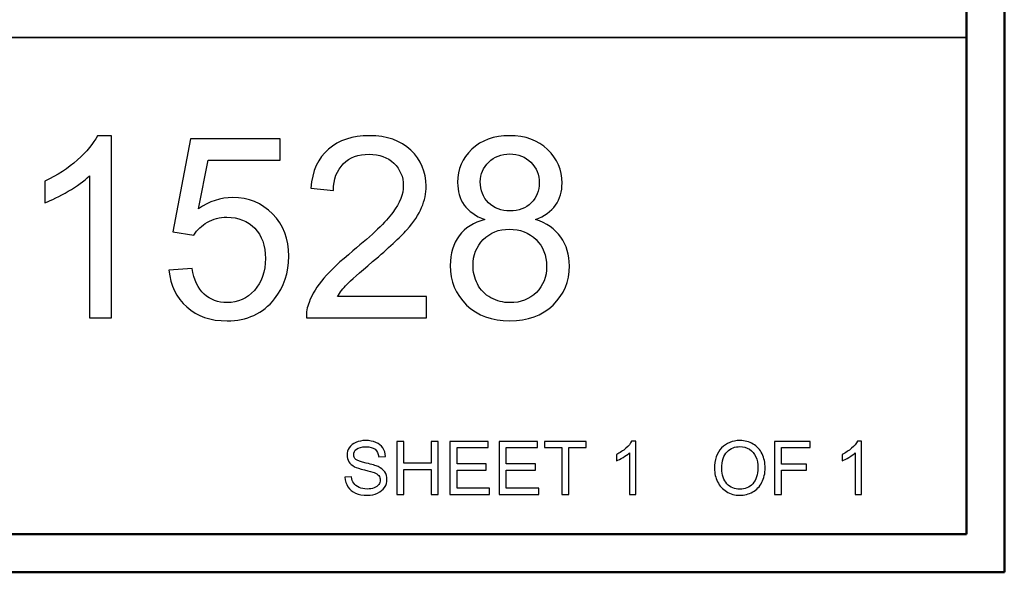
# Model space of a CAD drawing. Units: inches. Extents: x -5.2 to 5.1, y -4.2 to 4.
# Drawn here: x 3.8 to 5.1, y -3.9 to -3.2 of the extents above; entities that cross this region are included whole.
import ezdxf

# ---------------------------------------------------------------- set-up
doc = ezdxf.new("R2010")
doc.units = ezdxf.units.IN
doc.header["$MEASUREMENT"] = 0
doc.layers.add('Layer 1', color=7, linetype='Continuous')

msp = doc.modelspace()

# ---------------------------------------------------------------- linework, layer by layer
at = {"layer": 'Layer 1', "lineweight": 50}
for points in [[(5.1292, -3.9208), (5.1292, -3.9208), (5.1292, 3.8792), (5.1292, 3.8792)], [(5.0792, -3.8708), (5.0792, -3.8708), (5.0792, 3.8292), (5.0792, 3.8292)], [(5.0792, -3.8708), (5.0792, -3.8708), (-5.1208, -3.8708), (-5.1208, -3.8708)], [(5.1292, -3.9208), (5.1292, -3.9208), (-5.1708, -3.9208), (-5.1708, -3.9208)]]:
    msp.add_open_spline(points, degree=3, dxfattribs=at)
at = {"layer": 'Layer 1', "lineweight": 35}
msp.add_open_spline([(2.7292, -3.2167), (2.7292, -3.2167), (5.0792, -3.2167), (5.0792, -3.2167)], degree=3, dxfattribs=at)
at = {"layer": 'Layer 1'}
for points, knots in [([(3.9546, -3.5859), (3.9546, -3.5859), (3.9253, -3.5859), (3.9253, -3.5859), (3.9253, -3.5859), (3.9253, -3.5859), (3.9253, -3.3991), (3.9253, -3.3991), (3.9253, -3.3991), (3.9183, -3.4059), (3.909, -3.4126), (3.8976, -3.4193), (3.8976, -3.4193), (3.8861, -3.426), (3.8758, -3.4311), (3.8667, -3.4344), (3.8667, -3.4344), (3.8667, -3.4344), (3.8667, -3.4061), (3.8667, -3.4061), (3.8667, -3.4061), (3.8831, -3.3984), (3.8974, -3.3891), (3.9097, -3.3781), (3.9097, -3.3781), (3.9219, -3.3671), (3.9306, -3.3565), (3.9358, -3.3462), (3.9358, -3.3462), (3.9358, -3.3462), (3.9546, -3.3462), (3.9546, -3.3462), (3.9546, -3.3462), (3.9546, -3.3462), (3.9546, -3.5859), (3.9546, -3.5859)], [0, 0, 0, 0, 0.1, 0.1, 0.1, 0.1, 0.2, 0.2, 0.2, 0.2, 0.3, 0.3, 0.3, 0.3, 0.4, 0.4, 0.4, 0.4, 0.5, 0.5, 0.5, 0.5, 0.6, 0.6, 0.6, 0.6, 0.7, 0.7, 0.7, 0.7, 0.8, 0.8, 0.8, 0.8, 1, 1, 1, 1]), ([(4.03, -3.5232), (4.03, -3.5232), (4.0606, -3.5209), (4.0606, -3.5209), (4.0606, -3.5209), (4.0629, -3.5358), (4.0681, -3.547), (4.0764, -3.5546), (4.0764, -3.5546), (4.0846, -3.5621), (4.0946, -3.5659), (4.1065, -3.5659), (4.1065, -3.5659), (4.1207, -3.5659), (4.1327, -3.5605), (4.1424, -3.5499), (4.1424, -3.5499), (4.152, -3.5392), (4.1569, -3.5251), (4.1569, -3.5076), (4.1569, -3.5076), (4.1569, -3.4909), (4.1523, -3.4777), (4.143, -3.468), (4.143, -3.468), (4.1337, -3.4584), (4.1214, -3.4535), (4.1062, -3.4535), (4.1062, -3.4535), (4.0967, -3.4535), (4.0882, -3.4557), (4.0806, -3.46), (4.0806, -3.46), (4.0731, -3.4644), (4.0673, -3.47), (4.0629, -3.4769), (4.0629, -3.4769), (4.0629, -3.4769), (4.0353, -3.4729), (4.0353, -3.4729), (4.0353, -3.4729), (4.0353, -3.4729), (4.0583, -3.3502), (4.0583, -3.3502), (4.0583, -3.3502), (4.0583, -3.3502), (4.1765, -3.3502), (4.1765, -3.3502), (4.1765, -3.3502), (4.1765, -3.3502), (4.1765, -3.3782), (4.1765, -3.3782), (4.1765, -3.3782), (4.1765, -3.3782), (4.0816, -3.3782), (4.0816, -3.3782), (4.0816, -3.3782), (4.0816, -3.3782), (4.0689, -3.4426), (4.0689, -3.4426), (4.0689, -3.4426), (4.0832, -3.4325), (4.0982, -3.4275), (4.1138, -3.4275), (4.1138, -3.4275), (4.1346, -3.4275), (4.1521, -3.4347), (4.1664, -3.4492), (4.1664, -3.4492), (4.1807, -3.4636), (4.1878, -3.4822), (4.1878, -3.5049), (4.1878, -3.5049), (4.1878, -3.5265), (4.1816, -3.5451), (4.169, -3.5609), (4.169, -3.5609), (4.1537, -3.5802), (4.1329, -3.5899), (4.1065, -3.5899), (4.1065, -3.5899), (4.0848, -3.5899), (4.0671, -3.5837), (4.0534, -3.5716), (4.0534, -3.5716), (4.0397, -3.5594), (4.0319, -3.5433), (4.03, -3.5232)], [0, 0, 0, 0, 0.043478, 0.043478, 0.043478, 0.043478, 0.086957, 0.086957, 0.086957, 0.086957, 0.130435, 0.130435, 0.130435, 0.130435, 0.173913, 0.173913, 0.173913, 0.173913, 0.217391, 0.217391, 0.217391, 0.217391, 0.26087, 0.26087, 0.26087, 0.26087, 0.304348, 0.304348, 0.304348, 0.304348, 0.347826, 0.347826, 0.347826, 0.347826, 0.391304, 0.391304, 0.391304, 0.391304, 0.434783, 0.434783, 0.434783, 0.434783, 0.478261, 0.478261, 0.478261, 0.478261, 0.521739, 0.521739, 0.521739, 0.521739, 0.565217, 0.565217, 0.565217, 0.565217, 0.608696, 0.608696, 0.608696, 0.608696, 0.652174, 0.652174, 0.652174, 0.652174, 0.695652, 0.695652, 0.695652, 0.695652, 0.73913, 0.73913, 0.73913, 0.73913, 0.782609, 0.782609, 0.782609, 0.782609, 0.826087, 0.826087, 0.826087, 0.826087, 0.869565, 0.869565, 0.869565, 0.869565, 0.913043, 0.913043, 0.913043, 0.913043, 1, 1, 1, 1]), ([(4.3687, -3.5579), (4.3687, -3.5579), (4.3687, -3.5859), (4.3687, -3.5859), (4.3687, -3.5859), (4.3687, -3.5859), (4.2109, -3.5859), (4.2109, -3.5859), (4.2109, -3.5859), (4.2106, -3.5788), (4.2118, -3.572), (4.2143, -3.5655), (4.2143, -3.5655), (4.2184, -3.5547), (4.2249, -3.5441), (4.2338, -3.5337), (4.2338, -3.5337), (4.2427, -3.5234), (4.2555, -3.5114), (4.2721, -3.4977), (4.2721, -3.4977), (4.2979, -3.4765), (4.3155, -3.4596), (4.3246, -3.4472), (4.3246, -3.4472), (4.3338, -3.4347), (4.3384, -3.423), (4.3384, -3.4119), (4.3384, -3.4119), (4.3384, -3.4002), (4.3343, -3.3905), (4.3259, -3.3825), (4.3259, -3.3825), (4.3176, -3.3745), (4.3067, -3.3705), (4.2934, -3.3705), (4.2934, -3.3705), (4.2792, -3.3705), (4.2679, -3.3747), (4.2594, -3.3832), (4.2594, -3.3832), (4.2509, -3.3916), (4.2466, -3.4032), (4.2465, -3.4182), (4.2465, -3.4182), (4.2465, -3.4182), (4.2165, -3.4152), (4.2165, -3.4152), (4.2165, -3.4152), (4.2186, -3.3927), (4.2264, -3.3756), (4.2398, -3.3639), (4.2398, -3.3639), (4.2533, -3.3521), (4.2713, -3.3462), (4.294, -3.3462), (4.294, -3.3462), (4.3169, -3.3462), (4.335, -3.3525), (4.3484, -3.3652), (4.3484, -3.3652), (4.3617, -3.378), (4.3684, -3.3937), (4.3684, -3.4125), (4.3684, -3.4125), (4.3684, -3.4221), (4.3665, -3.4315), (4.3625, -3.4407), (4.3625, -3.4407), (4.3586, -3.45), (4.3521, -3.4597), (4.3431, -3.4699), (4.3431, -3.4699), (4.334, -3.4801), (4.319, -3.4941), (4.298, -3.5119), (4.298, -3.5119), (4.2804, -3.5267), (4.269, -3.5367), (4.2641, -3.542), (4.2641, -3.542), (4.2591, -3.5472), (4.2549, -3.5525), (4.2517, -3.5579), (4.2517, -3.5579), (4.2517, -3.5579), (4.3687, -3.5579), (4.3687, -3.5579)], [0, 0, 0, 0, 0.043478, 0.043478, 0.043478, 0.043478, 0.086957, 0.086957, 0.086957, 0.086957, 0.130435, 0.130435, 0.130435, 0.130435, 0.173913, 0.173913, 0.173913, 0.173913, 0.217391, 0.217391, 0.217391, 0.217391, 0.26087, 0.26087, 0.26087, 0.26087, 0.304348, 0.304348, 0.304348, 0.304348, 0.347826, 0.347826, 0.347826, 0.347826, 0.391304, 0.391304, 0.391304, 0.391304, 0.434783, 0.434783, 0.434783, 0.434783, 0.478261, 0.478261, 0.478261, 0.478261, 0.521739, 0.521739, 0.521739, 0.521739, 0.565217, 0.565217, 0.565217, 0.565217, 0.608696, 0.608696, 0.608696, 0.608696, 0.652174, 0.652174, 0.652174, 0.652174, 0.695652, 0.695652, 0.695652, 0.695652, 0.73913, 0.73913, 0.73913, 0.73913, 0.782609, 0.782609, 0.782609, 0.782609, 0.826087, 0.826087, 0.826087, 0.826087, 0.869565, 0.869565, 0.869565, 0.869565, 0.913043, 0.913043, 0.913043, 0.913043, 1, 1, 1, 1]), ([(4.4456, -3.4565), (4.4334, -3.452), (4.4244, -3.4456), (4.4185, -3.4374), (4.4185, -3.4374), (4.4127, -3.4291), (4.4098, -3.4192), (4.4098, -3.4077), (4.4098, -3.4077), (4.4098, -3.3904), (4.416, -3.3758), (4.4284, -3.364), (4.4284, -3.364), (4.4409, -3.3521), (4.4575, -3.3462), (4.4782, -3.3462), (4.4782, -3.3462), (4.4989, -3.3462), (4.5157, -3.3522), (4.5283, -3.3644), (4.5283, -3.3644), (4.541, -3.3765), (4.5473, -3.3912), (4.5473, -3.4086), (4.5473, -3.4086), (4.5473, -3.4196), (4.5444, -3.4293), (4.5387, -3.4375), (4.5387, -3.4375), (4.5329, -3.4457), (4.5241, -3.452), (4.5123, -3.4565), (4.5123, -3.4565), (4.5269, -3.4612), (4.5379, -3.4689), (4.5456, -3.4796), (4.5456, -3.4796), (4.5532, -3.4902), (4.557, -3.5029), (4.557, -3.5176), (4.557, -3.5176), (4.557, -3.538), (4.5498, -3.5551), (4.5354, -3.569), (4.5354, -3.569), (4.521, -3.5829), (4.502, -3.5899), (4.4785, -3.5899), (4.4785, -3.5899), (4.4551, -3.5899), (4.4361, -3.5829), (4.4217, -3.569), (4.4217, -3.569), (4.4073, -3.555), (4.4001, -3.5376), (4.4001, -3.5168), (4.4001, -3.5168), (4.4001, -3.5013), (4.404, -3.4883), (4.4119, -3.4779), (4.4119, -3.4779), (4.4198, -3.4674), (4.431, -3.4602), (4.4456, -3.4565)], [0, 0, 0, 0, 0.058824, 0.058824, 0.058824, 0.058824, 0.117647, 0.117647, 0.117647, 0.117647, 0.176471, 0.176471, 0.176471, 0.176471, 0.235294, 0.235294, 0.235294, 0.235294, 0.294118, 0.294118, 0.294118, 0.294118, 0.352941, 0.352941, 0.352941, 0.352941, 0.411765, 0.411765, 0.411765, 0.411765, 0.470588, 0.470588, 0.470588, 0.470588, 0.529412, 0.529412, 0.529412, 0.529412, 0.588235, 0.588235, 0.588235, 0.588235, 0.647059, 0.647059, 0.647059, 0.647059, 0.705882, 0.705882, 0.705882, 0.705882, 0.764706, 0.764706, 0.764706, 0.764706, 0.823529, 0.823529, 0.823529, 0.823529, 0.882353, 0.882353, 0.882353, 0.882353, 1, 1, 1, 1]), ([(4.4397, -3.4067), (4.4397, -3.418), (4.4434, -3.4272), (4.4505, -3.4344), (4.4505, -3.4344), (4.4577, -3.4416), (4.4672, -3.4452), (4.4789, -3.4452), (4.4789, -3.4452), (4.4903, -3.4452), (4.4995, -3.4416), (4.5066, -3.4345), (4.5066, -3.4345), (4.5138, -3.4274), (4.5173, -3.4187), (4.5173, -3.4084), (4.5173, -3.4084), (4.5173, -3.3976), (4.5137, -3.3885), (4.5063, -3.3812), (4.5063, -3.3812), (4.499, -3.3739), (4.4897, -3.3702), (4.4785, -3.3702), (4.4785, -3.3702), (4.4673, -3.3702), (4.458, -3.3738), (4.4507, -3.381), (4.4507, -3.381), (4.4434, -3.3881), (4.4397, -3.3967), (4.4397, -3.4067)], [0, 0, 0, 0, 0.111111, 0.111111, 0.111111, 0.111111, 0.222222, 0.222222, 0.222222, 0.222222, 0.333333, 0.333333, 0.333333, 0.333333, 0.444444, 0.444444, 0.444444, 0.444444, 0.555556, 0.555556, 0.555556, 0.555556, 0.666667, 0.666667, 0.666667, 0.666667, 0.777778, 0.777778, 0.777778, 0.777778, 1, 1, 1, 1]), ([(4.4301, -3.517), (4.4301, -3.5254), (4.432, -3.5335), (4.4359, -3.5413), (4.4359, -3.5413), (4.4398, -3.5491), (4.4457, -3.5551), (4.4536, -3.5594), (4.4536, -3.5594), (4.4614, -3.5637), (4.4698, -3.5659), (4.4788, -3.5659), (4.4788, -3.5659), (4.4929, -3.5659), (4.5044, -3.5614), (4.5135, -3.5524), (4.5135, -3.5524), (4.5225, -3.5434), (4.527, -3.5319), (4.527, -3.518), (4.527, -3.518), (4.527, -3.5039), (4.5223, -3.4922), (4.5131, -3.483), (4.5131, -3.483), (4.5037, -3.4738), (4.492, -3.4692), (4.4778, -3.4692), (4.4778, -3.4692), (4.4639, -3.4692), (4.4526, -3.4737), (4.4436, -3.4829), (4.4436, -3.4829), (4.4346, -3.492), (4.4301, -3.5034), (4.4301, -3.517)], [0, 0, 0, 0, 0.1, 0.1, 0.1, 0.1, 0.2, 0.2, 0.2, 0.2, 0.3, 0.3, 0.3, 0.3, 0.4, 0.4, 0.4, 0.4, 0.5, 0.5, 0.5, 0.5, 0.6, 0.6, 0.6, 0.6, 0.7, 0.7, 0.7, 0.7, 0.8, 0.8, 0.8, 0.8, 1, 1, 1, 1]), ([(4.2616, -3.7958), (4.2616, -3.7958), (4.2703, -3.7951), (4.2703, -3.7951), (4.2703, -3.7951), (4.2707, -3.7986), (4.2716, -3.8014), (4.2731, -3.8037), (4.2731, -3.8037), (4.2747, -3.8059), (4.277, -3.8077), (4.2801, -3.8091), (4.2801, -3.8091), (4.2833, -3.8105), (4.2869, -3.8112), (4.2908, -3.8112), (4.2908, -3.8112), (4.2943, -3.8112), (4.2974, -3.8107), (4.3001, -3.8096), (4.3001, -3.8096), (4.3028, -3.8086), (4.3048, -3.8071), (4.3061, -3.8053), (4.3061, -3.8053), (4.3074, -3.8035), (4.3081, -3.8015), (4.3081, -3.7993), (4.3081, -3.7993), (4.3081, -3.7972), (4.3075, -3.7953), (4.3062, -3.7936), (4.3062, -3.7936), (4.3049, -3.792), (4.3028, -3.7906), (4.2999, -3.7895), (4.2999, -3.7895), (4.2981, -3.7888), (4.2939, -3.7877), (4.2875, -3.7861), (4.2875, -3.7861), (4.2811, -3.7846), (4.2767, -3.7832), (4.2741, -3.7818), (4.2741, -3.7818), (4.2708, -3.78), (4.2683, -3.7779), (4.2667, -3.7753), (4.2667, -3.7753), (4.2651, -3.7727), (4.2643, -3.7698), (4.2643, -3.7666), (4.2643, -3.7666), (4.2643, -3.7631), (4.2653, -3.7598), (4.2673, -3.7568), (4.2673, -3.7568), (4.2692, -3.7537), (4.2721, -3.7514), (4.276, -3.7498), (4.276, -3.7498), (4.2798, -3.7482), (4.2841, -3.7474), (4.2887, -3.7474), (4.2887, -3.7474), (4.2939, -3.7474), (4.2984, -3.7482), (4.3024, -3.7499), (4.3024, -3.7499), (4.3063, -3.7516), (4.3094, -3.754), (4.3115, -3.7572), (4.3115, -3.7572), (4.3136, -3.7605), (4.3147, -3.7641), (4.3149, -3.7682), (4.3149, -3.7682), (4.3149, -3.7682), (4.306, -3.7689), (4.306, -3.7689), (4.306, -3.7689), (4.3056, -3.7645), (4.304, -3.7612), (4.3012, -3.7589), (4.3012, -3.7589), (4.2985, -3.7567), (4.2944, -3.7556), (4.2891, -3.7556), (4.2891, -3.7556), (4.2835, -3.7556), (4.2795, -3.7566), (4.2769, -3.7586), (4.2769, -3.7586), (4.2744, -3.7607), (4.2731, -3.7631), (4.2731, -3.766), (4.2731, -3.766), (4.2731, -3.7685), (4.274, -3.7706), (4.2758, -3.7722), (4.2758, -3.7722), (4.2776, -3.7738), (4.2822, -3.7755), (4.2897, -3.7772), (4.2897, -3.7772), (4.2972, -3.7789), (4.3023, -3.7803), (4.3051, -3.7816), (4.3051, -3.7816), (4.3091, -3.7835), (4.3121, -3.7858), (4.314, -3.7887), (4.314, -3.7887), (4.316, -3.7915), (4.3169, -3.7948), (4.3169, -3.7986), (4.3169, -3.7986), (4.3169, -3.8023), (4.3159, -3.8057), (4.3138, -3.809), (4.3138, -3.809), (4.3116, -3.8123), (4.3086, -3.8148), (4.3046, -3.8166), (4.3046, -3.8166), (4.3007, -3.8184), (4.2962, -3.8194), (4.2912, -3.8194), (4.2912, -3.8194), (4.285, -3.8194), (4.2797, -3.8184), (4.2754, -3.8166), (4.2754, -3.8166), (4.2712, -3.8148), (4.2679, -3.812), (4.2655, -3.8083), (4.2655, -3.8083), (4.263, -3.8046), (4.2618, -3.8005), (4.2616, -3.7958)], [0, 0, 0, 0, 0.027778, 0.027778, 0.027778, 0.027778, 0.055556, 0.055556, 0.055556, 0.055556, 0.083333, 0.083333, 0.083333, 0.083333, 0.111111, 0.111111, 0.111111, 0.111111, 0.138889, 0.138889, 0.138889, 0.138889, 0.166667, 0.166667, 0.166667, 0.166667, 0.194444, 0.194444, 0.194444, 0.194444, 0.222222, 0.222222, 0.222222, 0.222222, 0.25, 0.25, 0.25, 0.25, 0.277778, 0.277778, 0.277778, 0.277778, 0.305556, 0.305556, 0.305556, 0.305556, 0.333333, 0.333333, 0.333333, 0.333333, 0.361111, 0.361111, 0.361111, 0.361111, 0.388889, 0.388889, 0.388889, 0.388889, 0.416667, 0.416667, 0.416667, 0.416667, 0.444444, 0.444444, 0.444444, 0.444444, 0.472222, 0.472222, 0.472222, 0.472222, 0.5, 0.5, 0.5, 0.5, 0.527778, 0.527778, 0.527778, 0.527778, 0.555556, 0.555556, 0.555556, 0.555556, 0.583333, 0.583333, 0.583333, 0.583333, 0.611111, 0.611111, 0.611111, 0.611111, 0.638889, 0.638889, 0.638889, 0.638889, 0.666667, 0.666667, 0.666667, 0.666667, 0.694444, 0.694444, 0.694444, 0.694444, 0.722222, 0.722222, 0.722222, 0.722222, 0.75, 0.75, 0.75, 0.75, 0.777778, 0.777778, 0.777778, 0.777778, 0.805556, 0.805556, 0.805556, 0.805556, 0.833333, 0.833333, 0.833333, 0.833333, 0.861111, 0.861111, 0.861111, 0.861111, 0.888889, 0.888889, 0.888889, 0.888889, 0.916667, 0.916667, 0.916667, 0.916667, 0.944444, 0.944444, 0.944444, 0.944444, 1, 1, 1, 1]), ([(4.3299, -3.8182), (4.3299, -3.8182), (4.3299, -3.7486), (4.3299, -3.7486), (4.3299, -3.7486), (4.3299, -3.7486), (4.3391, -3.7486), (4.3391, -3.7486), (4.3391, -3.7486), (4.3391, -3.7486), (4.3391, -3.7773), (4.3391, -3.7773), (4.3391, -3.7773), (4.3391, -3.7773), (4.375, -3.7773), (4.375, -3.7773), (4.375, -3.7773), (4.375, -3.7773), (4.375, -3.7486), (4.375, -3.7486), (4.375, -3.7486), (4.375, -3.7486), (4.3843, -3.7486), (4.3843, -3.7486), (4.3843, -3.7486), (4.3843, -3.7486), (4.3843, -3.8182), (4.3843, -3.8182), (4.3843, -3.8182), (4.3843, -3.8182), (4.375, -3.8182), (4.375, -3.8182), (4.375, -3.8182), (4.375, -3.8182), (4.375, -3.7854), (4.375, -3.7854), (4.375, -3.7854), (4.375, -3.7854), (4.3391, -3.7854), (4.3391, -3.7854), (4.3391, -3.7854), (4.3391, -3.7854), (4.3391, -3.8182), (4.3391, -3.8182), (4.3391, -3.8182), (4.3391, -3.8182), (4.3299, -3.8182), (4.3299, -3.8182)], [0, 0, 0, 0, 0.076923, 0.076923, 0.076923, 0.076923, 0.153846, 0.153846, 0.153846, 0.153846, 0.230769, 0.230769, 0.230769, 0.230769, 0.307692, 0.307692, 0.307692, 0.307692, 0.384615, 0.384615, 0.384615, 0.384615, 0.461538, 0.461538, 0.461538, 0.461538, 0.538462, 0.538462, 0.538462, 0.538462, 0.615385, 0.615385, 0.615385, 0.615385, 0.692308, 0.692308, 0.692308, 0.692308, 0.769231, 0.769231, 0.769231, 0.769231, 0.846154, 0.846154, 0.846154, 0.846154, 1, 1, 1, 1]), ([(4.3998, -3.8182), (4.3998, -3.8182), (4.3998, -3.7486), (4.3998, -3.7486), (4.3998, -3.7486), (4.3998, -3.7486), (4.4501, -3.7486), (4.4501, -3.7486), (4.4501, -3.7486), (4.4501, -3.7486), (4.4501, -3.7567), (4.4501, -3.7567), (4.4501, -3.7567), (4.4501, -3.7567), (4.4091, -3.7567), (4.4091, -3.7567), (4.4091, -3.7567), (4.4091, -3.7567), (4.4091, -3.7781), (4.4091, -3.7781), (4.4091, -3.7781), (4.4091, -3.7781), (4.4475, -3.7781), (4.4475, -3.7781), (4.4475, -3.7781), (4.4475, -3.7781), (4.4475, -3.7863), (4.4475, -3.7863), (4.4475, -3.7863), (4.4475, -3.7863), (4.4091, -3.7863), (4.4091, -3.7863), (4.4091, -3.7863), (4.4091, -3.7863), (4.4091, -3.81), (4.4091, -3.81), (4.4091, -3.81), (4.4091, -3.81), (4.4517, -3.81), (4.4517, -3.81), (4.4517, -3.81), (4.4517, -3.81), (4.4517, -3.8182), (4.4517, -3.8182), (4.4517, -3.8182), (4.4517, -3.8182), (4.3998, -3.8182), (4.3998, -3.8182)], [0, 0, 0, 0, 0.076923, 0.076923, 0.076923, 0.076923, 0.153846, 0.153846, 0.153846, 0.153846, 0.230769, 0.230769, 0.230769, 0.230769, 0.307692, 0.307692, 0.307692, 0.307692, 0.384615, 0.384615, 0.384615, 0.384615, 0.461538, 0.461538, 0.461538, 0.461538, 0.538462, 0.538462, 0.538462, 0.538462, 0.615385, 0.615385, 0.615385, 0.615385, 0.692308, 0.692308, 0.692308, 0.692308, 0.769231, 0.769231, 0.769231, 0.769231, 0.846154, 0.846154, 0.846154, 0.846154, 1, 1, 1, 1]), ([(4.4647, -3.8182), (4.4647, -3.8182), (4.4647, -3.7486), (4.4647, -3.7486), (4.4647, -3.7486), (4.4647, -3.7486), (4.5149, -3.7486), (4.5149, -3.7486), (4.5149, -3.7486), (4.5149, -3.7486), (4.5149, -3.7567), (4.5149, -3.7567), (4.5149, -3.7567), (4.5149, -3.7567), (4.4739, -3.7567), (4.4739, -3.7567), (4.4739, -3.7567), (4.4739, -3.7567), (4.4739, -3.7781), (4.4739, -3.7781), (4.4739, -3.7781), (4.4739, -3.7781), (4.5123, -3.7781), (4.5123, -3.7781), (4.5123, -3.7781), (4.5123, -3.7781), (4.5123, -3.7863), (4.5123, -3.7863), (4.5123, -3.7863), (4.5123, -3.7863), (4.4739, -3.7863), (4.4739, -3.7863), (4.4739, -3.7863), (4.4739, -3.7863), (4.4739, -3.81), (4.4739, -3.81), (4.4739, -3.81), (4.4739, -3.81), (4.5166, -3.81), (4.5166, -3.81), (4.5166, -3.81), (4.5166, -3.81), (4.5166, -3.8182), (4.5166, -3.8182), (4.5166, -3.8182), (4.5166, -3.8182), (4.4647, -3.8182), (4.4647, -3.8182)], [0, 0, 0, 0, 0.076923, 0.076923, 0.076923, 0.076923, 0.153846, 0.153846, 0.153846, 0.153846, 0.230769, 0.230769, 0.230769, 0.230769, 0.307692, 0.307692, 0.307692, 0.307692, 0.384615, 0.384615, 0.384615, 0.384615, 0.461538, 0.461538, 0.461538, 0.461538, 0.538462, 0.538462, 0.538462, 0.538462, 0.615385, 0.615385, 0.615385, 0.615385, 0.692308, 0.692308, 0.692308, 0.692308, 0.769231, 0.769231, 0.769231, 0.769231, 0.846154, 0.846154, 0.846154, 0.846154, 1, 1, 1, 1]), ([(4.547, -3.8182), (4.547, -3.8182), (4.547, -3.7567), (4.547, -3.7567), (4.547, -3.7567), (4.547, -3.7567), (4.524, -3.7567), (4.524, -3.7567), (4.524, -3.7567), (4.524, -3.7567), (4.524, -3.7486), (4.524, -3.7486), (4.524, -3.7486), (4.524, -3.7486), (4.5791, -3.7486), (4.5791, -3.7486), (4.5791, -3.7486), (4.5791, -3.7486), (4.5791, -3.7567), (4.5791, -3.7567), (4.5791, -3.7567), (4.5791, -3.7567), (4.5562, -3.7567), (4.5562, -3.7567), (4.5562, -3.7567), (4.5562, -3.7567), (4.5562, -3.8182), (4.5562, -3.8182), (4.5562, -3.8182), (4.5562, -3.8182), (4.547, -3.8182), (4.547, -3.8182)], [0, 0, 0, 0, 0.111111, 0.111111, 0.111111, 0.111111, 0.222222, 0.222222, 0.222222, 0.222222, 0.333333, 0.333333, 0.333333, 0.333333, 0.444444, 0.444444, 0.444444, 0.444444, 0.555556, 0.555556, 0.555556, 0.555556, 0.666667, 0.666667, 0.666667, 0.666667, 0.777778, 0.777778, 0.777778, 0.777778, 1, 1, 1, 1]), ([(4.6443, -3.8182), (4.6443, -3.8182), (4.6358, -3.8182), (4.6358, -3.8182), (4.6358, -3.8182), (4.6358, -3.8182), (4.6358, -3.7637), (4.6358, -3.7637), (4.6358, -3.7637), (4.6337, -3.7657), (4.631, -3.7676), (4.6277, -3.7696), (4.6277, -3.7696), (4.6243, -3.7716), (4.6213, -3.773), (4.6187, -3.774), (4.6187, -3.774), (4.6187, -3.774), (4.6187, -3.7658), (4.6187, -3.7658), (4.6187, -3.7658), (4.6234, -3.7635), (4.6276, -3.7608), (4.6312, -3.7576), (4.6312, -3.7576), (4.6348, -3.7544), (4.6373, -3.7513), (4.6388, -3.7483), (4.6388, -3.7483), (4.6388, -3.7483), (4.6443, -3.7483), (4.6443, -3.7483), (4.6443, -3.7483), (4.6443, -3.7483), (4.6443, -3.8182), (4.6443, -3.8182)], [0, 0, 0, 0, 0.1, 0.1, 0.1, 0.1, 0.2, 0.2, 0.2, 0.2, 0.3, 0.3, 0.3, 0.3, 0.4, 0.4, 0.4, 0.4, 0.5, 0.5, 0.5, 0.5, 0.6, 0.6, 0.6, 0.6, 0.7, 0.7, 0.7, 0.7, 0.8, 0.8, 0.8, 0.8, 1, 1, 1, 1]), ([(4.7479, -3.7843), (4.7479, -3.7728), (4.751, -3.7637), (4.7572, -3.7572), (4.7572, -3.7572), (4.7634, -3.7507), (4.7714, -3.7474), (4.7812, -3.7474), (4.7812, -3.7474), (4.7877, -3.7474), (4.7934, -3.749), (4.7986, -3.752), (4.7986, -3.752), (4.8038, -3.7551), (4.8077, -3.7594), (4.8104, -3.7648), (4.8104, -3.7648), (4.8131, -3.7703), (4.8145, -3.7765), (4.8145, -3.7835), (4.8145, -3.7835), (4.8145, -3.7905), (4.813, -3.7969), (4.8102, -3.8024), (4.8102, -3.8024), (4.8073, -3.808), (4.8033, -3.8122), (4.7981, -3.8151), (4.7981, -3.8151), (4.7929, -3.8179), (4.7872, -3.8194), (4.7812, -3.8194), (4.7812, -3.8194), (4.7746, -3.8194), (4.7688, -3.8178), (4.7636, -3.8146), (4.7636, -3.8146), (4.7585, -3.8114), (4.7545, -3.8071), (4.7519, -3.8017), (4.7519, -3.8017), (4.7492, -3.7962), (4.7479, -3.7904), (4.7479, -3.7843)], [0, 0, 0, 0, 0.083333, 0.083333, 0.083333, 0.083333, 0.166667, 0.166667, 0.166667, 0.166667, 0.25, 0.25, 0.25, 0.25, 0.333333, 0.333333, 0.333333, 0.333333, 0.416667, 0.416667, 0.416667, 0.416667, 0.5, 0.5, 0.5, 0.5, 0.583333, 0.583333, 0.583333, 0.583333, 0.666667, 0.666667, 0.666667, 0.666667, 0.75, 0.75, 0.75, 0.75, 0.833333, 0.833333, 0.833333, 0.833333, 1, 1, 1, 1]), ([(4.7574, -3.7845), (4.7574, -3.7928), (4.7597, -3.7994), (4.7642, -3.8043), (4.7642, -3.8043), (4.7687, -3.8091), (4.7743, -3.8115), (4.7811, -3.8115), (4.7811, -3.8115), (4.7881, -3.8115), (4.7937, -3.8091), (4.7982, -3.8042), (4.7982, -3.8042), (4.8027, -3.7993), (4.8049, -3.7924), (4.8049, -3.7835), (4.8049, -3.7835), (4.8049, -3.7778), (4.804, -3.7729), (4.8021, -3.7687), (4.8021, -3.7687), (4.8002, -3.7645), (4.7974, -3.7612), (4.7937, -3.7589), (4.7937, -3.7589), (4.79, -3.7566), (4.7859, -3.7554), (4.7813, -3.7554), (4.7813, -3.7554), (4.7748, -3.7554), (4.7692, -3.7576), (4.7645, -3.7621), (4.7645, -3.7621), (4.7598, -3.7666), (4.7574, -3.774), (4.7574, -3.7845)], [0, 0, 0, 0, 0.1, 0.1, 0.1, 0.1, 0.2, 0.2, 0.2, 0.2, 0.3, 0.3, 0.3, 0.3, 0.4, 0.4, 0.4, 0.4, 0.5, 0.5, 0.5, 0.5, 0.6, 0.6, 0.6, 0.6, 0.7, 0.7, 0.7, 0.7, 0.8, 0.8, 0.8, 0.8, 1, 1, 1, 1]), ([(4.8268, -3.8182), (4.8268, -3.8182), (4.8268, -3.7486), (4.8268, -3.7486), (4.8268, -3.7486), (4.8268, -3.7486), (4.8737, -3.7486), (4.8737, -3.7486), (4.8737, -3.7486), (4.8737, -3.7486), (4.8737, -3.7567), (4.8737, -3.7567), (4.8737, -3.7567), (4.8737, -3.7567), (4.836, -3.7567), (4.836, -3.7567), (4.836, -3.7567), (4.836, -3.7567), (4.836, -3.7784), (4.836, -3.7784), (4.836, -3.7784), (4.836, -3.7784), (4.8687, -3.7784), (4.8687, -3.7784), (4.8687, -3.7784), (4.8687, -3.7784), (4.8687, -3.7866), (4.8687, -3.7866), (4.8687, -3.7866), (4.8687, -3.7866), (4.836, -3.7866), (4.836, -3.7866), (4.836, -3.7866), (4.836, -3.7866), (4.836, -3.8182), (4.836, -3.8182), (4.836, -3.8182), (4.836, -3.8182), (4.8268, -3.8182), (4.8268, -3.8182)], [0, 0, 0, 0, 0.090909, 0.090909, 0.090909, 0.090909, 0.181818, 0.181818, 0.181818, 0.181818, 0.272727, 0.272727, 0.272727, 0.272727, 0.363636, 0.363636, 0.363636, 0.363636, 0.454545, 0.454545, 0.454545, 0.454545, 0.545455, 0.545455, 0.545455, 0.545455, 0.636364, 0.636364, 0.636364, 0.636364, 0.727273, 0.727273, 0.727273, 0.727273, 0.818182, 0.818182, 0.818182, 0.818182, 1, 1, 1, 1]), ([(4.9413, -3.8182), (4.9413, -3.8182), (4.9328, -3.8182), (4.9328, -3.8182), (4.9328, -3.8182), (4.9328, -3.8182), (4.9328, -3.7637), (4.9328, -3.7637), (4.9328, -3.7637), (4.9307, -3.7657), (4.928, -3.7676), (4.9247, -3.7696), (4.9247, -3.7696), (4.9213, -3.7716), (4.9183, -3.773), (4.9157, -3.774), (4.9157, -3.774), (4.9157, -3.774), (4.9157, -3.7658), (4.9157, -3.7658), (4.9157, -3.7658), (4.9205, -3.7635), (4.9246, -3.7608), (4.9282, -3.7576), (4.9282, -3.7576), (4.9318, -3.7544), (4.9343, -3.7513), (4.9358, -3.7483), (4.9358, -3.7483), (4.9358, -3.7483), (4.9413, -3.7483), (4.9413, -3.7483), (4.9413, -3.7483), (4.9413, -3.7483), (4.9413, -3.8182), (4.9413, -3.8182)], [0, 0, 0, 0, 0.1, 0.1, 0.1, 0.1, 0.2, 0.2, 0.2, 0.2, 0.3, 0.3, 0.3, 0.3, 0.4, 0.4, 0.4, 0.4, 0.5, 0.5, 0.5, 0.5, 0.6, 0.6, 0.6, 0.6, 0.7, 0.7, 0.7, 0.7, 0.8, 0.8, 0.8, 0.8, 1, 1, 1, 1])]:
    msp.add_open_spline(points, degree=3, knots=knots, dxfattribs=at)

doc.saveas('drawing.dxf')
